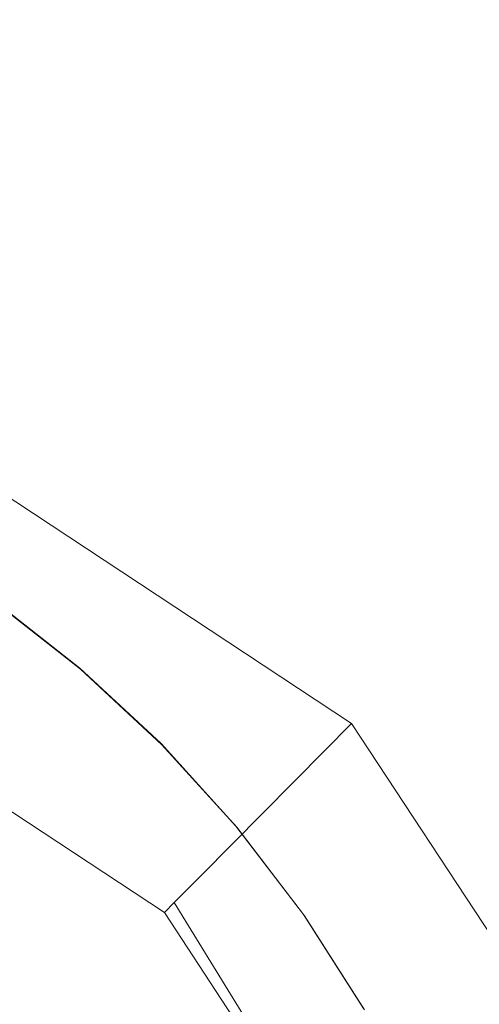
# Model space of a CAD drawing. Extents: x -950 to 950, y -450 to 450.
# Drawn here: x 17 to 28, y 219 to 243 of the extents above; entities that cross this region are included whole.
import ezdxf

# ---------------------------------------------------------------- set-up
doc = ezdxf.new("R2010")
doc.units = 0
doc.header["$LTSCALE"] = 500
doc.header["$MEASUREMENT"] = 0
doc.layers.add('EXC-CERAMIKA', color=7, linetype='Continuous')
doc.layers.add('EXC-CHROM', color=7, linetype='Continuous')

msp = doc.modelspace()

# ---------------------------------------------------------------- linework, layer by layer
at = {"layer": 'EXC-CERAMIKA', "lineweight": 0}
for points, invisible_edges in [([(29.901, 254.418, -199.38), (0.167, 244.336, -199.996), (29.431, 241.176, -200.043), (29.901, 254.418, -199.38)], 15), ([(0.163, 238.149, -200.246), (29.431, 241.176, -200.043), (0.167, 244.336, -199.996), (0.163, 238.149, -200.246)], 15), ([(29.431, 241.176, -200.043), (0.163, 238.149, -200.246), (17.487, 235.258, -200.302), (29.431, 241.176, -200.043)], 15), ([(17.487, 235.258, -200.302), (40.633, 227.598, -200.381), (29.431, 241.176, -200.043), (17.487, 235.258, -200.302)], 15), ([(0.163, 238.149, -200.246), (13.42, 233.077, -200.559), (17.487, 235.258, -200.302), (0.163, 238.149, -200.246)], 15), ([(24.742, 225.601, -200.733), (17.487, 235.258, -200.302), (13.42, 233.077, -200.559), (24.742, 225.601, -200.733)], 15), ([(40.633, 227.598, -200.381), (17.487, 235.258, -200.302), (28.833, 226.22, -200.517), (40.633, 227.598, -200.381)], 15), ([(17.487, 235.258, -200.302), (24.742, 225.601, -200.733), (28.833, 226.22, -200.517), (17.487, 235.258, -200.302)], 15), ([(24.08, 224.934, -201.446), (13.42, 233.077, -200.559), (13.063, 232.209, -201.272), (24.08, 224.934, -201.446)], 15), ([(13.42, 233.077, -200.559), (24.08, 224.934, -201.446), (24.742, 225.601, -200.733), (13.42, 233.077, -200.559)], 9), ([(22.572, 223.413, -203.071), (13.063, 232.209, -201.272), (12.25, 230.23, -202.897), (22.572, 223.413, -203.071)], 15), ([(13.063, 232.209, -201.272), (22.572, 223.413, -203.071), (24.08, 224.934, -201.446), (13.063, 232.209, -201.272)], 13), ([(21.065, 221.893, -204.696), (12.25, 230.23, -202.897), (11.437, 228.251, -204.522), (21.065, 221.893, -204.696)], 15), ([(12.25, 230.23, -202.897), (21.065, 221.893, -204.696), (22.572, 223.413, -203.071), (12.25, 230.23, -202.897)], 13), ([(20.403, 221.226, -205.409), (11.437, 228.251, -204.522), (11.08, 227.383, -205.235), (20.403, 221.226, -205.409)], 15), ([(11.437, 228.251, -204.522), (20.403, 221.226, -205.409), (21.065, 221.893, -204.696), (11.437, 228.251, -204.522)], 13), ([(20.165, 220.985, -205.665), (11.08, 227.383, -205.235), (10.951, 227.07, -205.492), (20.165, 220.985, -205.665)], 11), ([(11.08, 227.383, -205.235), (20.165, 220.985, -205.665), (20.403, 221.226, -205.409), (11.08, 227.383, -205.235)], 13), ([(32.206, 214.243, -201.023), (28.833, 226.22, -200.517), (24.742, 225.601, -200.733), (32.206, 214.243, -201.023)], 11), ([(31.344, 213.881, -201.736), (24.742, 225.601, -200.733), (24.08, 224.934, -201.446), (31.344, 213.881, -201.736)], 15), ([(24.742, 225.601, -200.733), (31.344, 213.881, -201.736), (32.206, 214.243, -201.023), (24.742, 225.601, -200.733)], 15), ([(29.378, 213.057, -203.361), (24.08, 224.934, -201.446), (22.572, 223.413, -203.071), (29.378, 213.057, -203.361)], 15), ([(24.08, 224.934, -201.446), (29.378, 213.057, -203.361), (31.344, 213.881, -201.736), (24.08, 224.934, -201.446)], 15), ([(27.413, 212.234, -204.986), (22.572, 223.413, -203.071), (21.065, 221.893, -204.696), (27.413, 212.234, -204.986)], 15), ([(22.572, 223.413, -203.071), (27.413, 212.234, -204.986), (29.378, 213.057, -203.361), (22.572, 223.413, -203.071)], 15), ([(26.55, 211.872, -205.699), (21.065, 221.893, -204.696), (20.403, 221.226, -205.409), (26.55, 211.872, -205.699)], 15), ([(21.065, 221.893, -204.696), (26.55, 211.872, -205.699), (27.413, 212.234, -204.986), (21.065, 221.893, -204.696)], 15), ([(26.24, 211.742, -205.956), (20.403, 221.226, -205.409), (20.165, 220.985, -205.665), (26.24, 211.742, -205.956)], 10), ([(20.403, 221.226, -205.409), (26.24, 211.742, -205.956), (26.55, 211.872, -205.699), (20.403, 221.226, -205.409)], 15)]:
    msp.add_3dface(points, dxfattribs=dict(at, invisible_edges=invisible_edges))
at = {"layer": 'EXC-CHROM', "lineweight": 0}
for points, invisible_edges in [([(17.948, 226.781, -194.887), (15.97, 228.63, -194.681), (15.836, 228.437, -194.585), (17.948, 226.781, -194.887)], 15), ([(18.099, 226.961, -194.985), (15.973, 228.626, -194.797), (15.97, 228.63, -194.681), (18.099, 226.961, -194.985)], 11), ([(15.97, 228.63, -194.681), (17.948, 226.781, -194.887), (18.099, 226.961, -194.985), (15.97, 228.63, -194.681)], 15), ([(18.102, 226.956, -195.101), (15.977, 228.621, -194.937), (15.973, 228.626, -194.797), (18.102, 226.956, -195.101)], 15), ([(15.973, 228.626, -194.797), (18.099, 226.961, -194.985), (18.102, 226.956, -195.101), (15.973, 228.626, -194.797)], 15), ([(17.502, 226.232, -194.799), (15.836, 228.437, -194.585), (15.439, 227.85, -194.504), (17.502, 226.232, -194.799)], 15), ([(17.975, 226.742, -195.913), (15.472, 227.803, -195.737), (15.863, 228.399, -195.611), (17.975, 226.742, -195.913)], 15), ([(15.836, 228.437, -194.585), (17.502, 226.232, -194.799), (17.948, 226.781, -194.887), (15.836, 228.437, -194.585)], 15), ([(18.12, 226.93, -195.805), (15.863, 228.399, -195.611), (15.991, 228.6, -195.5), (18.12, 226.93, -195.805)], 15), ([(15.863, 228.399, -195.611), (18.12, 226.93, -195.805), (17.975, 226.742, -195.913), (15.863, 228.399, -195.611)], 15), ([(15.977, 228.621, -194.937), (18.102, 226.956, -195.101), (18.106, 226.951, -195.242), (15.977, 228.621, -194.937)], 15), ([(18.106, 226.951, -195.242), (15.981, 228.615, -195.09), (15.977, 228.621, -194.937), (18.106, 226.951, -195.242)], 15), ([(18.11, 226.945, -195.395), (15.985, 228.609, -195.243), (15.981, 228.615, -195.09), (18.11, 226.945, -195.395)], 15), ([(15.981, 228.615, -195.09), (18.106, 226.951, -195.242), (18.11, 226.945, -195.395), (15.981, 228.615, -195.09)], 15), ([(18.114, 226.94, -195.548), (15.988, 228.604, -195.384), (15.985, 228.609, -195.243), (18.114, 226.94, -195.548)], 15), ([(15.985, 228.609, -195.243), (18.11, 226.945, -195.395), (18.114, 226.94, -195.548), (15.985, 228.609, -195.243)], 15), ([(15.988, 228.604, -195.384), (18.114, 226.94, -195.548), (18.117, 226.934, -195.689), (15.988, 228.604, -195.384)], 15), ([(18.117, 226.934, -195.689), (15.991, 228.6, -195.5), (15.988, 228.604, -195.384), (18.117, 226.934, -195.689)], 15), ([(15.991, 228.6, -195.5), (18.117, 226.934, -195.689), (18.12, 226.93, -195.805), (15.991, 228.6, -195.5)], 11), ([(17.534, 226.186, -196.032), (14.687, 226.616, -195.897), (15.472, 227.803, -195.737), (17.534, 226.186, -196.032)], 15), ([(15.439, 227.85, -194.504), (16.611, 225.132, -194.714), (17.502, 226.232, -194.799), (15.439, 227.85, -194.504)], 15), ([(15.472, 227.803, -195.737), (17.975, 226.742, -195.913), (17.534, 226.186, -196.032), (15.472, 227.803, -195.737)], 15), ([(19.919, 224.947, -195.204), (18.099, 226.961, -194.985), (17.948, 226.781, -194.887), (19.919, 224.947, -195.204)], 15), ([(20.085, 225.113, -195.305), (18.102, 226.956, -195.101), (18.099, 226.961, -194.985), (20.085, 225.113, -195.305)], 11), ([(18.099, 226.961, -194.985), (19.919, 224.947, -195.204), (20.085, 225.113, -195.305), (18.099, 226.961, -194.985)], 15), ([(20.088, 225.108, -195.421), (18.106, 226.951, -195.242), (18.102, 226.956, -195.101), (20.088, 225.108, -195.421)], 15), ([(18.102, 226.956, -195.101), (20.085, 225.113, -195.305), (20.088, 225.108, -195.421), (18.102, 226.956, -195.101)], 15), ([(18.106, 226.951, -195.242), (20.088, 225.108, -195.421), (20.092, 225.103, -195.562), (18.106, 226.951, -195.242)], 15), ([(20.092, 225.103, -195.562), (18.11, 226.945, -195.395), (18.106, 226.951, -195.242), (20.092, 225.103, -195.562)], 15), ([(18.11, 226.945, -195.395), (20.092, 225.103, -195.562), (20.096, 225.097, -195.715), (18.11, 226.945, -195.395)], 15), ([(20.096, 225.097, -195.715), (18.114, 226.94, -195.548), (18.11, 226.945, -195.395), (20.096, 225.097, -195.715)], 15), ([(20.1, 225.091, -195.868), (18.117, 226.934, -195.689), (18.114, 226.94, -195.548), (20.1, 225.091, -195.868)], 15), ([(18.114, 226.94, -195.548), (20.096, 225.097, -195.715), (20.1, 225.091, -195.868), (18.114, 226.94, -195.548)], 15), ([(19.426, 224.442, -195.109), (17.948, 226.781, -194.887), (17.502, 226.232, -194.799), (19.426, 224.442, -195.109)], 15), ([(19.946, 224.908, -196.231), (17.534, 226.186, -196.032), (17.975, 226.742, -195.913), (19.946, 224.908, -196.231)], 15), ([(17.948, 226.781, -194.887), (19.426, 224.442, -195.109), (19.919, 224.947, -195.204), (17.948, 226.781, -194.887)], 15), ([(20.106, 225.082, -196.125), (17.975, 226.742, -195.913), (18.12, 226.93, -195.805), (20.106, 225.082, -196.125)], 15), ([(17.975, 226.742, -195.913), (20.106, 225.082, -196.125), (19.946, 224.908, -196.231), (17.975, 226.742, -195.913)], 15), ([(18.117, 226.934, -195.689), (20.1, 225.091, -195.868), (20.103, 225.086, -196.009), (18.117, 226.934, -195.689)], 15), ([(20.103, 225.086, -196.009), (18.12, 226.93, -195.805), (18.117, 226.934, -195.689), (20.103, 225.086, -196.009)], 15), ([(18.12, 226.93, -195.805), (20.103, 225.086, -196.009), (20.106, 225.082, -196.125), (18.12, 226.93, -195.805)], 11), ([(15.174, 223.231, -196.368), (14.687, 226.616, -195.897), (16.649, 225.077, -196.178), (15.174, 223.231, -196.368)], 15), ([(14.687, 226.616, -195.897), (17.534, 226.186, -196.032), (16.649, 225.077, -196.178), (14.687, 226.616, -195.897)], 15), ([(18.442, 223.428, -195.009), (17.502, 226.232, -194.799), (16.611, 225.132, -194.714), (18.442, 223.428, -195.009)], 15), ([(17.502, 226.232, -194.799), (18.442, 223.428, -195.009), (19.426, 224.442, -195.109), (17.502, 226.232, -194.799)], 15), ([(19.458, 224.395, -196.342), (16.649, 225.077, -196.178), (17.534, 226.186, -196.032), (19.458, 224.395, -196.342)], 15), ([(17.534, 226.186, -196.032), (19.946, 224.908, -196.231), (19.458, 224.395, -196.342), (17.534, 226.186, -196.032)], 15), ([(15.128, 223.296, -194.626), (18.442, 223.428, -195.009), (16.611, 225.132, -194.714), (15.128, 223.296, -194.626)], 15), ([(16.649, 225.077, -196.178), (16.849, 221.671, -196.638), (15.174, 223.231, -196.368), (16.649, 225.077, -196.178)], 15), ([(16.849, 221.671, -196.638), (16.649, 225.077, -196.178), (18.48, 223.373, -196.473), (16.849, 221.671, -196.638)], 15), ([(16.649, 225.077, -196.178), (19.458, 224.395, -196.342), (18.48, 223.373, -196.473), (16.649, 225.077, -196.178)], 15), ([(21.732, 222.949, -195.535), (20.085, 225.113, -195.305), (19.919, 224.947, -195.204), (21.732, 222.949, -195.535)], 15), ([(21.934, 223.068, -196.458), (19.946, 224.908, -196.231), (20.106, 225.082, -196.125), (21.934, 223.068, -196.458)], 15), ([(21.912, 223.099, -195.638), (20.088, 225.108, -195.421), (20.085, 225.113, -195.305), (21.912, 223.099, -195.638)], 9), ([(20.085, 225.113, -195.305), (21.732, 222.949, -195.535), (21.912, 223.099, -195.638), (20.085, 225.113, -195.305)], 15), ([(21.915, 223.095, -195.754), (20.092, 225.103, -195.562), (20.088, 225.108, -195.421), (21.915, 223.095, -195.754)], 13), ([(20.088, 225.108, -195.421), (21.912, 223.099, -195.638), (21.915, 223.095, -195.754), (20.088, 225.108, -195.421)], 15), ([(20.092, 225.103, -195.562), (21.915, 223.095, -195.754), (21.919, 223.089, -195.895), (20.092, 225.103, -195.562)], 15), ([(21.919, 223.089, -195.895), (20.096, 225.097, -195.715), (20.092, 225.103, -195.562), (21.919, 223.089, -195.895)], 13), ([(20.096, 225.097, -195.715), (21.919, 223.089, -195.895), (21.923, 223.084, -196.048), (20.096, 225.097, -195.715)], 15), ([(21.923, 223.084, -196.048), (20.1, 225.091, -195.868), (20.096, 225.097, -195.715), (21.923, 223.084, -196.048)], 13), ([(21.927, 223.078, -196.201), (20.103, 225.086, -196.009), (20.1, 225.091, -195.868), (21.927, 223.078, -196.201)], 13), ([(20.1, 225.091, -195.868), (21.923, 223.084, -196.048), (21.927, 223.078, -196.201), (20.1, 225.091, -195.868)], 15), ([(20.103, 225.086, -196.009), (21.927, 223.078, -196.201), (21.931, 223.073, -196.342), (20.103, 225.086, -196.009)], 15), ([(21.931, 223.073, -196.342), (20.106, 225.082, -196.125), (20.103, 225.086, -196.009), (21.931, 223.073, -196.342)], 13), ([(20.106, 225.082, -196.125), (21.931, 223.073, -196.342), (21.934, 223.068, -196.458), (20.106, 225.082, -196.125)], 11), ([(21.196, 222.491, -195.432), (19.919, 224.947, -195.204), (19.426, 224.442, -195.109), (21.196, 222.491, -195.432)], 15), ([(21.759, 222.911, -196.561), (19.458, 224.395, -196.342), (19.946, 224.908, -196.231), (21.759, 222.911, -196.561)], 15), ([(19.919, 224.947, -195.204), (21.196, 222.491, -195.432), (21.732, 222.949, -195.535), (19.919, 224.947, -195.204)], 15), ([(19.946, 224.908, -196.231), (21.934, 223.068, -196.458), (21.759, 222.911, -196.561), (19.946, 224.908, -196.231)], 15), ([(20.126, 221.572, -195.316), (19.426, 224.442, -195.109), (18.442, 223.428, -195.009), (20.126, 221.572, -195.316)], 15), ([(21.228, 222.445, -196.665), (18.48, 223.373, -196.473), (19.458, 224.395, -196.342), (21.228, 222.445, -196.665)], 15), ([(19.426, 224.442, -195.109), (20.126, 221.572, -195.316), (21.196, 222.491, -195.432), (19.426, 224.442, -195.109)], 15), ([(19.458, 224.395, -196.342), (21.759, 222.911, -196.561), (21.228, 222.445, -196.665), (19.458, 224.395, -196.342)], 15), ([(18.442, 223.428, -195.009), (15.128, 223.296, -194.626), (16.804, 221.737, -194.896), (18.442, 223.428, -195.009)], 15), ([(16.804, 221.737, -194.896), (20.126, 221.572, -195.316), (18.442, 223.428, -195.009), (16.804, 221.737, -194.896)], 15), ([(18.48, 223.373, -196.473), (18.391, 219.973, -196.919), (16.849, 221.671, -196.638), (18.48, 223.373, -196.473)], 15), ([(18.391, 219.973, -196.919), (18.48, 223.373, -196.473), (20.165, 221.517, -196.78), (18.391, 219.973, -196.919)], 15), ([(18.48, 223.373, -196.473), (21.228, 222.445, -196.665), (20.165, 221.517, -196.78), (18.48, 223.373, -196.473)], 15), ([(13.236, 220.952, -194.552), (16.804, 221.737, -194.896), (15.128, 223.296, -194.626), (13.236, 220.952, -194.552)], 15), ([(14.768, 219.504, -196.825), (15.174, 223.231, -196.368), (16.849, 221.671, -196.638), (14.768, 219.504, -196.825)], 15), ([(23.371, 220.801, -195.876), (21.912, 223.099, -195.638), (21.732, 222.949, -195.535), (23.371, 220.801, -195.876)], 15), ([(23.565, 220.934, -195.982), (21.915, 223.095, -195.754), (21.912, 223.099, -195.638), (23.565, 220.934, -195.982)], 11), ([(21.912, 223.099, -195.638), (23.371, 220.801, -195.876), (23.565, 220.934, -195.982), (21.912, 223.099, -195.638)], 15), ([(23.568, 220.929, -196.098), (21.919, 223.089, -195.895), (21.915, 223.095, -195.754), (23.568, 220.929, -196.098)], 15), ([(21.915, 223.095, -195.754), (23.565, 220.934, -195.982), (23.568, 220.929, -196.098), (21.915, 223.095, -195.754)], 15), ([(21.919, 223.089, -195.895), (23.568, 220.929, -196.098), (23.572, 220.924, -196.239), (21.919, 223.089, -195.895)], 15), ([(23.572, 220.924, -196.239), (21.923, 223.084, -196.048), (21.919, 223.089, -195.895), (23.572, 220.924, -196.239)], 15), ([(22.797, 220.393, -195.765), (21.732, 222.949, -195.535), (21.196, 222.491, -195.432), (22.797, 220.393, -195.765)], 15), ([(23.398, 220.762, -196.903), (21.228, 222.445, -196.665), (21.759, 222.911, -196.561), (23.398, 220.762, -196.903)], 15), ([(21.732, 222.949, -195.535), (22.797, 220.393, -195.765), (23.371, 220.801, -195.876), (21.732, 222.949, -195.535)], 15), ([(23.586, 220.903, -196.802), (21.759, 222.911, -196.561), (21.934, 223.068, -196.458), (23.586, 220.903, -196.802)], 15), ([(21.759, 222.911, -196.561), (23.586, 220.903, -196.802), (23.398, 220.762, -196.903), (21.759, 222.911, -196.561)], 15), ([(23.576, 220.918, -196.392), (21.927, 223.078, -196.201), (21.923, 223.084, -196.048), (23.576, 220.918, -196.392)], 15), ([(21.923, 223.084, -196.048), (23.572, 220.924, -196.239), (23.576, 220.918, -196.392), (21.923, 223.084, -196.048)], 15), ([(23.58, 220.913, -196.545), (21.931, 223.073, -196.342), (21.927, 223.078, -196.201), (23.58, 220.913, -196.545)], 15), ([(21.927, 223.078, -196.201), (23.576, 220.918, -196.392), (23.58, 220.913, -196.545), (21.927, 223.078, -196.201)], 15), ([(21.931, 223.073, -196.342), (23.58, 220.913, -196.545), (23.583, 220.907, -196.686), (21.931, 223.073, -196.342)], 15), ([(23.583, 220.907, -196.686), (21.934, 223.068, -196.458), (21.931, 223.073, -196.342), (23.583, 220.907, -196.686)], 15), ([(21.934, 223.068, -196.458), (23.583, 220.907, -196.686), (23.586, 220.903, -196.802), (21.934, 223.068, -196.458)], 11), ([(21.65, 219.576, -195.633), (21.196, 222.491, -195.432), (20.126, 221.572, -195.316), (21.65, 219.576, -195.633)], 15), ([(22.829, 220.347, -196.998), (20.165, 221.517, -196.78), (21.228, 222.445, -196.665), (22.829, 220.347, -196.998)], 15), ([(21.196, 222.491, -195.432), (21.65, 219.576, -195.633), (22.797, 220.393, -195.765), (21.196, 222.491, -195.432)], 15), ([(21.228, 222.445, -196.665), (23.398, 220.762, -196.903), (22.829, 220.347, -196.998), (21.228, 222.445, -196.665)], 15), ([(16.804, 221.737, -194.896), (13.236, 220.952, -194.552), (14.714, 219.576, -194.79), (16.804, 221.737, -194.896)], 15), ([(14.714, 219.576, -194.79), (18.345, 220.038, -195.177), (16.804, 221.737, -194.896), (14.714, 219.576, -194.79)], 15), ([(16.849, 221.671, -196.638), (16.121, 217.998, -197.074), (14.768, 219.504, -196.825), (16.849, 221.671, -196.638)], 15), ([(16.121, 217.998, -197.074), (16.849, 221.671, -196.638), (18.391, 219.973, -196.919), (16.121, 217.998, -197.074)], 15), ([(20.126, 221.572, -195.316), (16.804, 221.737, -194.896), (18.345, 220.038, -195.177), (20.126, 221.572, -195.316)], 15), ([(18.345, 220.038, -195.177), (21.65, 219.576, -195.633), (20.126, 221.572, -195.316), (18.345, 220.038, -195.177)], 15), ([(20.165, 221.517, -196.78), (19.786, 218.146, -197.209), (18.391, 219.973, -196.919), (20.165, 221.517, -196.78)], 15), ([(19.786, 218.146, -197.209), (20.165, 221.517, -196.78), (21.688, 219.521, -197.097), (19.786, 218.146, -197.209)], 15), ([(20.165, 221.517, -196.78), (22.829, 220.347, -196.998), (21.688, 219.521, -197.097), (20.165, 221.517, -196.78)], 15), ([(24.828, 218.52, -196.225), (23.565, 220.934, -195.982), (23.371, 220.801, -195.876), (24.828, 218.52, -196.225)], 15), ([(25.033, 218.635, -196.334), (23.568, 220.929, -196.098), (23.565, 220.934, -195.982), (25.033, 218.635, -196.334)], 11), ([(23.565, 220.934, -195.982), (24.828, 218.52, -196.225), (25.033, 218.635, -196.334), (23.565, 220.934, -195.982)], 15), ([(25.036, 218.63, -196.45), (23.572, 220.924, -196.239), (23.568, 220.929, -196.098), (25.036, 218.63, -196.45)], 15), ([(23.568, 220.929, -196.098), (25.033, 218.635, -196.334), (25.036, 218.63, -196.45), (23.568, 220.929, -196.098)], 15), ([(23.572, 220.924, -196.239), (25.036, 218.63, -196.45), (25.039, 218.625, -196.591), (23.572, 220.924, -196.239)], 15), ([(25.039, 218.625, -196.591), (23.576, 220.918, -196.392), (23.572, 220.924, -196.239), (25.039, 218.625, -196.591)], 15), ([(24.219, 218.166, -196.106), (23.371, 220.801, -195.876), (22.797, 220.393, -195.765), (24.219, 218.166, -196.106)], 15), ([(24.855, 218.481, -197.252), (22.829, 220.347, -196.998), (23.398, 220.762, -196.903), (24.855, 218.481, -197.252)], 15), ([(23.371, 220.801, -195.876), (24.219, 218.166, -196.106), (24.828, 218.52, -196.225), (23.371, 220.801, -195.876)], 15), ([(25.054, 218.604, -197.154), (23.398, 220.762, -196.903), (23.586, 220.903, -196.802), (25.054, 218.604, -197.154)], 15), ([(23.398, 220.762, -196.903), (25.054, 218.604, -197.154), (24.855, 218.481, -197.252), (23.398, 220.762, -196.903)], 15), ([(25.043, 218.619, -196.744), (23.58, 220.913, -196.545), (23.576, 220.918, -196.392), (25.043, 218.619, -196.744)], 15), ([(23.576, 220.918, -196.392), (25.039, 218.625, -196.591), (25.043, 218.619, -196.744), (23.576, 220.918, -196.392)], 15), ([(25.047, 218.614, -196.897), (23.583, 220.907, -196.686), (23.58, 220.913, -196.545), (25.047, 218.614, -196.897)], 15), ([(23.58, 220.913, -196.545), (25.043, 218.619, -196.744), (25.047, 218.614, -196.897), (23.58, 220.913, -196.545)], 15), ([(23.583, 220.907, -196.686), (25.047, 218.614, -196.897), (25.051, 218.608, -197.038), (23.583, 220.907, -196.686)], 15), ([(25.051, 218.608, -197.038), (23.586, 220.903, -196.802), (23.583, 220.907, -196.686), (25.051, 218.608, -197.038)], 15), ([(23.586, 220.903, -196.802), (25.051, 218.608, -197.038), (25.054, 218.604, -197.154), (23.586, 220.903, -196.802)], 11), ([(23.003, 217.456, -195.958), (22.797, 220.393, -195.765), (21.65, 219.576, -195.633), (23.003, 217.456, -195.958)], 15), ([(24.251, 218.12, -197.339), (21.688, 219.521, -197.097), (22.829, 220.347, -196.998), (24.251, 218.12, -197.339)], 15), ([(22.797, 220.393, -195.765), (23.003, 217.456, -195.958), (24.219, 218.166, -196.106), (22.797, 220.393, -195.765)], 15), ([(22.829, 220.347, -196.998), (24.855, 218.481, -197.252), (24.251, 218.12, -197.339), (22.829, 220.347, -196.998)], 15), ([(18.345, 220.038, -195.177), (14.714, 219.576, -194.79), (16.073, 218.078, -195.038), (18.345, 220.038, -195.177)], 15), ([(16.073, 218.078, -195.038), (19.74, 218.211, -195.467), (18.345, 220.038, -195.177), (16.073, 218.078, -195.038)], 15), ([(18.391, 219.973, -196.919), (17.36, 216.391, -197.329), (16.121, 217.998, -197.074), (18.391, 219.973, -196.919)], 15), ([(17.36, 216.391, -197.329), (18.391, 219.973, -196.919), (19.786, 218.146, -197.209), (17.36, 216.391, -197.329)], 15), ([(21.65, 219.576, -195.633), (18.345, 220.038, -195.177), (19.74, 218.211, -195.467), (21.65, 219.576, -195.633)], 15), ([(19.74, 218.211, -195.467), (23.003, 217.456, -195.958), (21.65, 219.576, -195.633), (19.74, 218.211, -195.467)], 15), ([(21.688, 219.521, -197.097), (21.024, 216.206, -197.506), (19.786, 218.146, -197.209), (21.688, 219.521, -197.097)], 15), ([(21.024, 216.206, -197.506), (21.688, 219.521, -197.097), (23.041, 217.401, -197.421), (21.024, 216.206, -197.506)], 15), ([(21.688, 219.521, -197.097), (24.251, 218.12, -197.339), (23.041, 217.401, -197.421), (21.688, 219.521, -197.097)], 15)]:
    msp.add_3dface(points, dxfattribs=dict(at, invisible_edges=invisible_edges))

doc.saveas('drawing.dxf')
